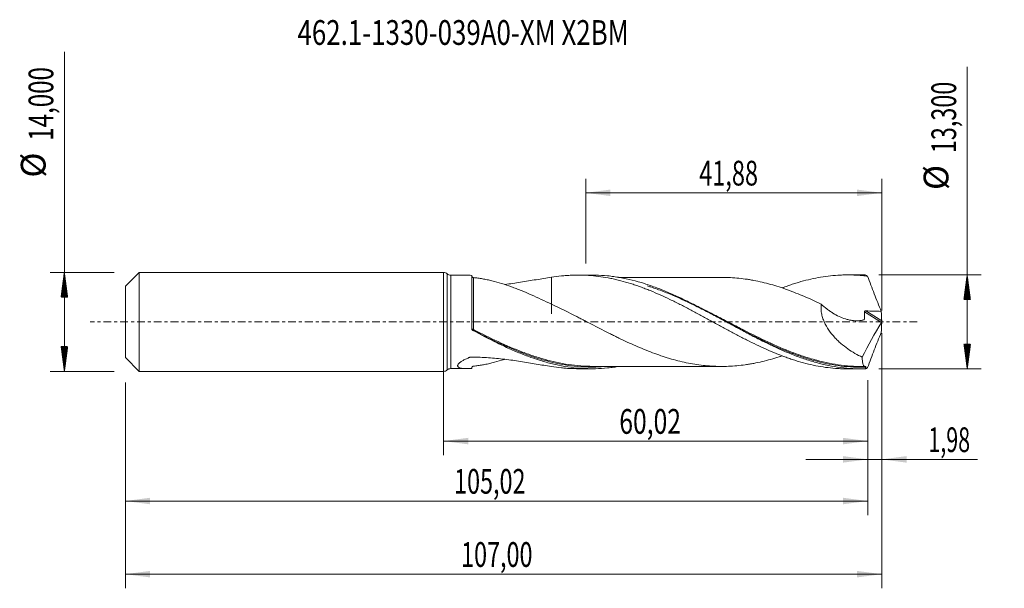
# Model space of a CAD drawing. Units: millimetres. Extents: x -60 to 79, y -38 to 43.
import ezdxf

# ---------------------------------------------------------------- set-up
doc = ezdxf.new("R2010")
doc.units = ezdxf.units.MM
doc.linetypes.add('CENTER', pattern=[47.5, 22, -8.5, 8.5, -8.5])
for name, color, linetype in [('1', 4, 'Continuous'), ('2', 7, 'Continuous'), ('SK1', 4, 'Continuous'), ('SK2', 7, 'Continuous'), ('SK4', 2, 'CENTER'), ('SK6', 5, 'Continuous')]:
    doc.layers.add(name, color=color, linetype=linetype)
doc.styles.add('iso_b_vert', font='simplex.shx')
doc.dimstyles.get("Standard").update_dxf_attribs({"dimtxt": 0.18, "dimasz": 0.18, "dimexe": 0.18, "dimexo": 0.0625, "dimgap": 0.09, "dimtad": 1, "dimzin": 0, "dimdsep": 52, "dimtxsty": 'Standard', "dimcen": 0.09, "dimadec": 0, "dimazin": 0, "dimtfac": 1, "dimtdec": 4, "dimtofl": 0, "dimtmove": 0, "dimatfit": 3, "dimfxl": 1, "dimtolj": 1, "dimtzin": 0, "dimarcsym": 0})

# ---------------------------------------------------------------- blocks, each defined once
blk = doc.blocks.new('_U0')
at = {"layer": 'SK2', "lineweight": 13}
for p, q in [((0, -1.5875), (0, -18.863398)), ((60.0187, -8.2375), (60.0187, -18.863398)), ((0, -16.863398), (60.0187, -16.863398))]:
    blk.add_line(p, q, dxfattribs=at)
at = {"layer": 'SK2', "lineweight": 18}
for points in [[(0, -16.863398), (3.499998, -16.402615), (3.500002, -17.324182)], [(60.0187, -16.863398), (56.518702, -17.324182), (56.518698, -16.402615)]]:
    blk.add_solid(points, dxfattribs=at)
at = {"layer": 'SK2', "lineweight": 13, "insert": (24.872051, -15.830765), "char_height": 3.5, "attachment_point": 7, "line_spacing_factor": 1.084337, "style": 'iso_b_vert'}
blk.add_mtext('\\W0.7317;60,02', dxfattribs=at)
blk = doc.blocks.new('_U1')
at = {"layer": 'SK2', "lineweight": 13}
for p, q in [((62, -1.5875), (62, -37.692985)), ((-45, -8.5875), (-45, -37.692985)), ((-45, -35.692985), (62, -35.692985))]:
    blk.add_line(p, q, dxfattribs=at)
at = {"layer": 'SK2', "lineweight": 18}
for points in [[(-45, -35.692985), (-41.500002, -35.232202), (-41.499998, -36.153769)], [(62, -35.692985), (58.500002, -36.153769), (58.499998, -35.232202)]]:
    blk.add_solid(points, dxfattribs=at)
at = {"layer": 'SK2', "lineweight": 13, "insert": (2.492401, -34.660352), "char_height": 3.5, "attachment_point": 7, "line_spacing_factor": 1.084337, "style": 'iso_b_vert'}
blk.add_mtext('\\W0.6930;107,00', dxfattribs=at)
blk = doc.blocks.new('_U2')
at = {"layer": 'SK2', "lineweight": 13}
for p, q in [((20.12, 8.2375), (20.12, 20.259119)), ((62, 1.5875), (62, 20.259119)), ((20.12, 18.259119), (62, 18.259119))]:
    blk.add_line(p, q, dxfattribs=at)
at = {"layer": 'SK2', "lineweight": 18}
for points in [[(20.12, 18.259119), (23.619998, 18.719903), (23.620002, 17.798335)], [(62, 18.259119), (58.500002, 17.798335), (58.499998, 18.719903)]]:
    blk.add_solid(points, dxfattribs=at)
at = {"layer": 'SK2', "lineweight": 13, "insert": (36.175868, 19.291753), "char_height": 3.5, "attachment_point": 7, "line_spacing_factor": 1.084337, "style": 'iso_b_vert'}
blk.add_mtext('\\W0.6977;41,88', dxfattribs=at)
blk = doc.blocks.new('_U3')
at = {"layer": 'SK2', "lineweight": 13}
for p, q in [((62, -1.5875), (62, -21.452503)), ((60.0187, -8.2375), (60.0187, -21.452503)), ((51.2687, -19.452503), (75.559058, -19.452503))]:
    blk.add_line(p, q, dxfattribs=at)
at = {"layer": 'SK2', "lineweight": 18}
for points in [[(60.0187, -19.452503), (56.518702, -19.913287), (56.518698, -18.991719)], [(62, -19.452503), (65.499998, -18.991719), (65.500002, -19.913287)]]:
    blk.add_solid(points, dxfattribs=at)
at = {"layer": 'SK2', "lineweight": 13, "insert": (68.589293, -18.41987), "char_height": 3.5, "attachment_point": 7, "line_spacing_factor": 1.084337, "style": 'iso_b_vert'}
blk.add_mtext('\\W0.6367;1,98', dxfattribs=at)
blk = doc.blocks.new('_U4')
at = {"layer": 'SK2', "lineweight": 13}
for p, q in [((60.0187, -8.2375), (60.0187, -27.343428)), ((-45, -8.5875), (-45, -27.343428)), ((-45, -25.343428), (60.0187, -25.343428))]:
    blk.add_line(p, q, dxfattribs=at)
at = {"layer": 'SK2', "lineweight": 18}
for points in [[(-45, -25.343428), (-41.500002, -24.882645), (-41.499998, -25.804212)], [(60.0187, -25.343428), (56.518702, -25.804212), (56.518698, -24.882645)]]:
    blk.add_solid(points, dxfattribs=at)
at = {"layer": 'SK2', "lineweight": 13, "insert": (1.501751, -24.310795), "char_height": 3.5, "attachment_point": 7, "line_spacing_factor": 1.084337, "style": 'iso_b_vert'}
blk.add_mtext('\\W0.6930;105,02', dxfattribs=at)

msp = doc.modelspace()

# ---------------------------------------------------------------- hatches: boundary and pattern name
at = {"layer": '2', "lineweight": 13}
h = msp.add_hatch(dxfattribs=at)
h.set_pattern_fill('ANSI31', color=256, scale=0.0062, style=0)
h.paths.add_polyline_path([(74.083, 6.65), (74.544, 3.15), (73.623, 3.15)])
h = msp.add_hatch(dxfattribs=at)
h.set_pattern_fill('ANSI31', color=256, scale=0.0062, style=0)
h.paths.add_polyline_path([(74.083, -6.65), (73.623, -3.15), (74.544, -3.15)])
at = {"layer": 'SK2', "lineweight": 13}
h = msp.add_hatch(dxfattribs=at)
h.set_pattern_fill('ANSI31', color=256, scale=0.0062, style=0)
h.paths.add_polyline_path([(-53.625, 7), (-53.164, 3.5), (-54.086, 3.5)])
h = msp.add_hatch(dxfattribs=at)
h.set_pattern_fill('ANSI31', color=256, scale=0.0062, style=0)
h.paths.add_polyline_path([(-53.625, -7), (-54.086, -3.5), (-53.164, -3.5)])

# ---------------------------------------------------------------- linework, layer by layer
at = {"layer": '1', "lineweight": 18}
for p, q in [((0, -7), (0, 7)), ((3.238, 6.615), (1.044, 6.613)), ((4, -0.98), (4, 6.578)), ((20.976, 6.626), (19.045, 6.624)), ((59.082, 6.649), (57.146, 6.648)), ((1.044, -6.613), (3.238, -6.615)), ((19.045, -6.624), (20.976, -6.626)), ((57.146, -6.648), (59.082, -6.649))]:
    msp.add_line(p, q, dxfattribs=at)
at = {"layer": '1', "lineweight": 13}
for p, q in [((0.522, 6.807), (0.522, -6.807)), ((1.044, 6.613), (1.044, -6.613)), ((59.566, 1.429), (61.95, -0.081)), ((59.745, 1.555), (61.989, 0.134))]:
    msp.add_line(p, q, dxfattribs=at)
at = {"layer": '1', "lineweight": 18}
for centre, start, end in [((0, 6.2), 49.3075, 90), ((1.043, 7.413), 229.3075, 270.03581), ((0, -6.2), 270, 310.6925), ((1.043, -7.413), 89.96419, 130.6925)]:
    msp.add_arc(centre, 0.8, start, end, dxfattribs=at)
at = {"layer": '1', "lineweight": 13}
for centre, major_axis, ratio, start_param, end_param in [((4.18, -1.072), (-0.0391, -0.0921), 0.487852, -1.525027, -0.1847378), ((4.25, -1.106), (0.046, 0.0888), 0.079881, 1.4159223, 2.9747711)]:
    msp.add_ellipse(centre, major_axis=major_axis, ratio=ratio, start_param=start_param, end_param=end_param, dxfattribs=at)
at = {"layer": '1', "lineweight": 18}
for points, knots in [([(4, 6.578), (3.849, 6.592), (3.701, 6.601), (3.446, 6.612), (3.338, 6.615), (3.232, 6.615)], [0, 0, 0, 0, 0.5677598, 0.5677598, 1, 1, 1, 1]), ([(4.251, 6.259), (4.236, 6.26), (4.222, 6.262), (4.191, 6.269), (4.176, 6.274), (4.144, 6.288), (4.127, 6.296), (4.096, 6.317), (4.082, 6.329), (4.043, 6.369), (4.026, 6.399), (4.004, 6.454), (4, 6.48), (4, 6.505)], [0, 0, 0, 0, 0.125, 0.125, 0.25, 0.25, 0.375, 0.375, 0.5, 0.5, 0.75, 0.75, 1, 1, 1, 1]), ([(15.272, 2.528), (14.304, 2.97), (13.355, 3.416), (11.937, 4.042), (11.468, 4.242), (10.768, 4.525), (10.536, 4.616), (10.072, 4.794), (9.84, 4.88), (9.147, 5.13), (8.687, 5.285), (7.77, 5.567), (7.313, 5.694), (6.632, 5.862), (6.406, 5.914), (5.959, 6.01), (5.738, 6.053), (5.301, 6.131), (5.085, 6.164), (4.661, 6.221), (4.453, 6.243), (4.251, 6.259)], [0, 0, 0, 0, 0.25, 0.25, 0.375, 0.375, 0.4375, 0.4375, 0.5, 0.5, 0.625, 0.625, 0.75, 0.75, 0.8125, 0.8125, 0.875, 0.875, 0.9375, 0.9375, 1, 1, 1, 1]), ([(8.667, 5.29), (9.422, 5.383), (10.169, 5.492), (11.65, 5.726), (12.385, 5.85), (13.843, 6.091), (14.561, 6.206), (15.272, 6.304)], [0, 0, 0, 0, 0.3323875, 0.3323875, 0.6661938, 0.6661938, 1, 1, 1, 1]), ([(15.272, 6.304), (15.742, 6.384), (16.21, 6.448), (16.911, 6.522), (17.144, 6.543), (17.61, 6.578), (17.842, 6.592), (18.539, 6.623), (19.003, 6.629), (19.699, 6.616), (19.931, 6.608), (20.394, 6.585), (20.626, 6.57), (21.323, 6.514), (21.789, 6.462), (22.721, 6.329), (23.189, 6.248), (23.894, 6.106), (24.129, 6.055), (24.598, 5.946), (24.832, 5.888), (25.532, 5.706), (25.998, 5.573), (26.695, 5.354), (26.927, 5.278), (27.391, 5.121), (27.623, 5.039), (28.087, 4.872), (28.319, 4.785), (28.783, 4.606), (29.014, 4.514), (29.71, 4.23), (30.175, 4.032), (31.107, 3.616), (31.574, 3.398), (32.278, 3.06), (32.513, 2.946), (32.983, 2.715), (33.217, 2.597), (33.684, 2.36), (33.917, 2.24), (34.383, 1.998), (34.616, 1.876), (35.081, 1.632), (35.314, 1.509), (35.778, 1.26), (36.009, 1.135), (36.704, 0.758), (37.168, 0.506), (38.096, 0), (38.56, -0.256), (39.491, -0.763), (39.958, -1.016), (40.66, -1.394), (40.894, -1.52), (41.364, -1.769), (41.599, -1.893), (42.067, -2.136), (42.301, -2.257), (42.767, -2.495), (43, -2.614), (43.697, -2.963), (44.162, -3.187), (45.09, -3.623), (45.552, -3.835), (46.48, -4.238), (46.944, -4.43), (47.641, -4.706), (47.874, -4.796), (48.34, -4.969), (48.573, -5.053), (49.041, -5.215), (49.276, -5.294), (49.745, -5.446), (49.98, -5.519), (50.682, -5.728), (51.15, -5.853), (52.081, -6.078), (52.544, -6.178), (53.472, -6.348), (53.936, -6.419), (54.862, -6.534), (55.326, -6.577), (56.023, -6.62), (56.256, -6.631), (56.701, -6.644), (56.913, -6.648), (57.125, -6.648)], [0, 0, 0, 0, 0.0333829, 0.0333829, 0.0500743, 0.0500743, 0.0667657, 0.0667657, 0.1001486, 0.1001486, 0.11684, 0.11684, 0.1335314, 0.1335314, 0.1669143, 0.1669143, 0.2002971, 0.2002971, 0.2169885, 0.2169885, 0.23368, 0.23368, 0.2670628, 0.2670628, 0.2837543, 0.2837543, 0.3004457, 0.3004457, 0.3171371, 0.3171371, 0.3338285, 0.3338285, 0.3672114, 0.3672114, 0.4005942, 0.4005942, 0.4172857, 0.4172857, 0.4339771, 0.4339771, 0.4506685, 0.4506685, 0.4673599, 0.4673599, 0.4840514, 0.4840514, 0.5007428, 0.5007428, 0.5341257, 0.5341257, 0.5675085, 0.5675085, 0.6008914, 0.6008914, 0.6175828, 0.6175828, 0.6342742, 0.6342742, 0.6509656, 0.6509656, 0.6676571, 0.6676571, 0.7010399, 0.7010399, 0.7344228, 0.7344228, 0.7678056, 0.7678056, 0.7844971, 0.7844971, 0.8011885, 0.8011885, 0.8178799, 0.8178799, 0.8345713, 0.8345713, 0.8679542, 0.8679542, 0.901337, 0.901337, 0.9347199, 0.9347199, 0.9681027, 0.9681027, 0.9847942, 0.9847942, 1, 1, 1, 1]), ([(15.272, 6.304), (15.272, 6.003), (15.272, 5.706), (15.272, 5.205), (15.272, 5), (15.272, 4.593), (15.272, 4.394), (15.272, 3.812), (15.272, 3.443), (15.272, 2.915), (15.272, 2.743), (15.272, 2.409), (15.272, 2.245), (15.272, 1.771), (15.272, 1.477), (15.272, 1.197), (15.272, 1.188), (15.272, 1.173), (15.272, 1.166), (15.272, 1.157), (15.272, 1.153), (15.272, 1.15), (15.272, 1.15), (15.272, 1.153), (15.272, 1.156), (15.272, 1.167), (15.272, 1.176), (15.272, 1.209), (15.272, 1.24), (15.272, 1.36), (15.272, 1.473), (15.272, 1.696), (15.272, 1.779), (15.272, 1.964), (15.272, 2.066), (15.272, 2.285), (15.272, 2.403), (15.272, 2.528)], [0, 0, 0, 0, 0.0861578, 0.0861578, 0.1471107, 0.1471107, 0.2080636, 0.2080636, 0.3299694, 0.3299694, 0.3909223, 0.3909223, 0.4518752, 0.4518752, 0.573781, 0.573781, 0.5775906, 0.5775906, 0.5814001, 0.5814001, 0.5852097, 0.5852097, 0.5890192, 0.5890192, 0.6042574, 0.6042574, 0.6347339, 0.6347339, 0.6956868, 0.6956868, 0.8175926, 0.8175926, 0.8785455, 0.8785455, 0.9394984, 0.9394984, 1, 1, 1, 1]), ([(59.653, -6.642), (59.075, -6.657), (58.496, -6.649), (57.338, -6.587), (56.76, -6.534), (55.605, -6.383), (55.028, -6.286), (54.161, -6.109), (53.871, -6.044), (53.292, -5.905), (53.003, -5.83), (52.136, -5.591), (51.559, -5.413), (50.693, -5.119), (50.404, -5.016), (49.825, -4.802), (49.535, -4.691), (48.088, -4.116), (46.936, -3.595), (45.489, -2.89), (45.199, -2.746), (44.62, -2.455), (44.331, -2.307), (43.465, -1.858), (42.888, -1.552), (42.021, -1.085), (41.731, -0.929), (41.152, -0.614), (40.863, -0.456), (39.995, 0.019), (39.417, 0.335), (38.262, 0.964), (37.684, 1.277), (36.526, 1.892), (35.947, 2.194), (34.792, 2.779), (34.214, 3.064), (33.058, 3.61), (32.478, 3.872), (31.321, 4.367), (30.744, 4.601), (29.588, 5.034), (29.01, 5.235), (27.271, 5.782), (26.118, 6.07), (24.671, 6.324), (24.382, 6.37), (23.802, 6.45), (23.513, 6.485), (22.646, 6.571), (22.068, 6.607), (21.32, 6.624), (21.149, 6.626), (20.979, 6.626)], [0, 0, 0, 0, 0.0448531, 0.0448531, 0.0897062, 0.0897062, 0.1345593, 0.1345593, 0.1569859, 0.1569859, 0.1794124, 0.1794124, 0.2242655, 0.2242655, 0.2466921, 0.2466921, 0.2691186, 0.2691186, 0.3588249, 0.3588249, 0.3812514, 0.3812514, 0.403678, 0.403678, 0.4485311, 0.4485311, 0.4709576, 0.4709576, 0.4933842, 0.4933842, 0.5382373, 0.5382373, 0.5830904, 0.5830904, 0.6279435, 0.6279435, 0.6727966, 0.6727966, 0.7176497, 0.7176497, 0.7625028, 0.7625028, 0.8073559, 0.8073559, 0.8970621, 0.8970621, 0.9194887, 0.9194887, 0.9419152, 0.9419152, 0.9867683, 0.9867683, 1, 1, 1, 1]), ([(39.591, 6.301), (39.41, 6.3), (39.057, 6.3), (38.564, 6.299), (38.111, 6.299), (37.663, 6.3), (37.144, 6.301), (36.544, 6.303), (35.914, 6.3), (35.322, 6.301), (34.608, 6.299), (33.792, 6.297), (32.879, 6.298), (32.007, 6.3), (31.167, 6.299), (30.342, 6.296), (29.501, 6.297), (28.616, 6.298), (27.704, 6.296), (26.744, 6.295), (25.773, 6.296), (25.083, 6.296), (24.753, 6.296), (24.746, 6.296)], [0, 0, 0, 0, 0.0365881, 0.0715741, 0.1012544, 0.1280566, 0.1622426, 0.2059826, 0.2492732, 0.2894092, 0.3255258, 0.3933778, 0.4541958, 0.5100045, 0.5694837, 0.6237806, 0.6766225, 0.7392476, 0.8024683, 0.8608056, 0.9332311, 0.9985959, 1, 1, 1, 1]), ([(39.584, 6.301), (39.827, 6.299), (40.069, 6.294), (40.708, 6.268), (41.106, 6.24), (41.903, 6.166), (42.301, 6.119), (42.897, 6.036), (43.095, 6.006), (43.492, 5.941), (43.691, 5.906), (44.287, 5.793), (44.685, 5.708), (45.48, 5.519), (45.879, 5.415), (46.675, 5.193), (47.072, 5.074), (47.866, 4.817), (48.263, 4.68), (49.059, 4.393), (49.456, 4.243), (50.253, 3.928), (50.651, 3.764), (51.446, 3.426), (51.843, 3.25), (52.636, 2.889), (53.034, 2.703), (53.431, 2.513)], [0, 0, 0, 0, 0.0524984, 0.0524984, 0.1386349, 0.1386349, 0.2247714, 0.2247714, 0.2678397, 0.2678397, 0.3109079, 0.3109079, 0.3970444, 0.3970444, 0.483181, 0.483181, 0.5693175, 0.5693175, 0.655454, 0.655454, 0.7415905, 0.7415905, 0.827727, 0.827727, 0.9138635, 0.9138635, 1, 1, 1, 1]), ([(47.891, 4.801), (47.963, 4.829), (48.035, 4.856), (48.34, 4.969), (48.573, 5.053), (49.041, 5.215), (49.276, 5.294), (49.745, 5.446), (49.98, 5.519), (50.682, 5.728), (51.15, 5.853), (52.081, 6.078), (52.544, 6.178), (53.472, 6.348), (53.936, 6.419), (54.862, 6.534), (55.326, 6.577), (56.023, 6.62), (56.256, 6.631), (56.721, 6.645), (56.954, 6.649), (57.421, 6.648), (57.655, 6.644), (58.124, 6.628), (58.359, 6.617), (58.829, 6.587), (59.063, 6.568), (59.532, 6.522), (59.766, 6.496), (60.001, 6.466)], [0, 0, 0, 0, 0.0178526, 0.0178526, 0.0756259, 0.0756259, 0.1333993, 0.1333993, 0.1911727, 0.1911727, 0.3067195, 0.3067195, 0.4222662, 0.4222662, 0.537813, 0.537813, 0.6533597, 0.6533597, 0.7111331, 0.7111331, 0.7689065, 0.7689065, 0.8266799, 0.8266799, 0.8844532, 0.8844532, 0.9422266, 0.9422266, 1, 1, 1, 1]), ([(60.001, 6.466), (60.149, 6.048), (60.3, 5.631), (60.61, 4.798), (60.768, 4.381), (61.09, 3.55), (61.254, 3.135), (61.586, 2.31), (61.754, 1.899), (61.924, 1.489)], [0, 0, 0, 0, 0.25, 0.25, 0.5, 0.5, 0.75, 0.75, 1, 1, 1, 1]), ([(28.821, 5.106), (28.994, 5.051), (29.168, 4.994), (29.632, 4.838), (29.924, 4.736), (30.798, 4.418), (31.38, 4.191), (33.129, 3.466), (34.288, 2.93), (36.032, 2.074), (36.615, 1.78), (37.779, 1.183), (38.359, 0.88), (39.521, 0.269), (40.102, -0.039), (40.976, -0.5), (41.267, -0.653), (41.847, -0.957), (42.137, -1.108), (43.582, -1.857), (44.73, -2.434), (47.029, -3.511), (48.181, -4.01), (49.491, -4.509), (49.637, -4.564), (49.784, -4.618)], [0, 0, 0, 0, 0.0247706, 0.0247706, 0.0662624, 0.0662624, 0.1492459, 0.1492459, 0.3152131, 0.3152131, 0.3981967, 0.3981967, 0.4811803, 0.4811803, 0.5641638, 0.5641638, 0.6056556, 0.6056556, 0.6471474, 0.6471474, 0.8131146, 0.8131146, 0.9790817, 0.9790817, 1, 1, 1, 1]), ([(47.887, -4.807), (47.748, -4.854), (47.609, -4.9), (47.072, -5.074), (46.674, -5.194), (45.878, -5.415), (45.48, -5.519), (44.686, -5.707), (44.289, -5.792), (43.693, -5.906), (43.494, -5.941), (43.096, -6.006), (42.898, -6.036), (42.3, -6.119), (41.902, -6.166), (41.106, -6.24), (40.709, -6.268), (39.915, -6.3), (39.518, -6.304), (38.722, -6.294), (38.324, -6.28), (37.527, -6.233), (37.13, -6.2), (36.335, -6.112), (35.938, -6.057), (35.144, -5.929), (34.746, -5.855), (33.95, -5.688), (33.552, -5.595), (32.756, -5.394), (32.359, -5.285), (31.763, -5.109), (31.564, -5.048), (31.167, -4.92), (30.969, -4.855), (30.373, -4.652), (29.975, -4.511), (29.178, -4.213), (28.78, -4.057), (27.985, -3.733), (27.588, -3.564), (26.794, -3.216), (26.397, -3.037), (25.602, -2.67), (25.203, -2.481), (24.606, -2.193), (24.408, -2.095), (24.01, -1.899), (23.812, -1.801), (23.216, -1.503), (22.819, -1.303), (22.026, -0.897), (21.629, -0.692), (20.834, -0.282), (20.436, -0.075), (19.839, 0.235), (19.64, 0.338), (19.243, 0.543), (19.044, 0.646), (18.449, 0.951), (18.052, 1.154), (17.259, 1.557), (16.863, 1.756), (16.068, 2.148), (15.671, 2.339), (15.272, 2.528)], [0, 0, 0, 0, 0.0127786, 0.0127786, 0.0493423, 0.0493423, 0.0859061, 0.0859061, 0.1224699, 0.1224699, 0.1407517, 0.1407517, 0.1590336, 0.1590336, 0.1955974, 0.1955974, 0.2321611, 0.2321611, 0.2687249, 0.2687249, 0.3052886, 0.3052886, 0.3418524, 0.3418524, 0.3784161, 0.3784161, 0.4149799, 0.4149799, 0.4515437, 0.4515437, 0.4881074, 0.4881074, 0.5063893, 0.5063893, 0.5246712, 0.5246712, 0.5612349, 0.5612349, 0.5977987, 0.5977987, 0.6343624, 0.6343624, 0.6709262, 0.6709262, 0.70749, 0.70749, 0.7257718, 0.7257718, 0.7440537, 0.7440537, 0.7806175, 0.7806175, 0.8171812, 0.8171812, 0.853745, 0.853745, 0.8720269, 0.8720269, 0.8903087, 0.8903087, 0.9268725, 0.9268725, 0.9634362, 0.9634362, 1, 1, 1, 1]), ([(53.431, 2.513), (53.407, 2.312), (53.399, 2.105), (53.41, 1.787), (53.417, 1.679), (53.441, 1.464), (53.456, 1.356), (53.514, 1.036), (53.567, 0.823), (53.667, 0.506), (53.703, 0.401), (53.783, 0.192), (53.825, 0.089), (54.049, -0.417), (54.267, -0.8), (54.763, -1.531), (55.033, -1.867), (55.463, -2.338), (55.61, -2.489), (55.913, -2.781), (56.068, -2.923), (56.543, -3.332), (56.866, -3.582), (57.524, -4.045), (57.859, -4.258), (58.538, -4.653), (58.883, -4.835), (59.233, -5.001)], [0, 0, 0, 0, 0.0625, 0.0625, 0.09375, 0.09375, 0.125, 0.125, 0.1875, 0.1875, 0.21875, 0.21875, 0.25, 0.25, 0.375, 0.375, 0.5, 0.5, 0.5625, 0.5625, 0.625, 0.625, 0.75, 0.75, 0.875, 0.875, 1, 1, 1, 1]), ([(53.431, 2.513), (53.691, 2.271), (53.959, 2.043), (54.373, 1.726), (54.513, 1.623), (54.797, 1.427), (54.941, 1.333), (55.378, 1.065), (55.671, 0.907), (56.263, 0.63), (56.562, 0.512), (57.014, 0.369), (57.166, 0.327), (57.471, 0.255), (57.624, 0.226), (58.083, 0.158), (58.386, 0.141), (58.832, 0.165), (58.98, 0.182), (59.198, 0.221), (59.269, 0.236), (59.376, 0.263), (59.411, 0.272), (59.464, 0.288), (59.482, 0.293), (59.511, 0.316), (59.523, 0.332), (59.53, 0.363), (59.531, 0.374), (59.534, 0.396), (59.535, 0.407), (59.539, 0.44), (59.541, 0.462), (59.548, 0.528), (59.552, 0.572), (59.563, 0.705), (59.567, 0.795), (59.576, 1.065), (59.574, 1.247), (59.566, 1.429)], [0, 0, 0, 0, 0.125, 0.125, 0.1875, 0.1875, 0.25, 0.25, 0.375, 0.375, 0.5, 0.5, 0.5625, 0.5625, 0.625, 0.625, 0.75, 0.75, 0.8125, 0.8125, 0.84375, 0.84375, 0.859375, 0.859375, 0.8671875, 0.8671875, 0.875, 0.875, 0.8789062, 0.8789062, 0.8828125, 0.8828125, 0.890625, 0.890625, 0.90625, 0.90625, 0.9375, 0.9375, 1, 1, 1, 1]), ([(59.566, 1.429), (59.565, 1.449), (59.569, 1.469), (59.59, 1.504), (59.606, 1.519), (59.642, 1.54), (59.662, 1.546), (59.703, 1.554), (59.724, 1.556), (59.745, 1.555)], [0, 0, 0, 0, 0.25, 0.25, 0.5, 0.5, 0.75, 0.75, 1, 1, 1, 1]), ([(59.745, 1.555), (60.108, 1.543), (60.471, 1.53), (61.198, 1.507), (61.561, 1.498), (61.924, 1.489)], [0, 0, 0, 0, 0.5, 0.5, 1, 1, 1, 1]), ([(62, 0.048), (61.995, 0.027), (61.988, 0.003), (61.971, -0.042), (61.961, -0.063), (61.95, -0.081)], [0, 0, 0, 0, 0.5, 0.5, 1, 1, 1, 1]), ([(4, -0.965), (4, -1.003), (4.012, -1.042), (4.045, -1.093), (4.059, -1.109), (4.093, -1.137), (4.112, -1.149), (4.133, -1.159)], [0, 0, 0, 0, 0.5, 0.5, 0.75, 0.75, 1, 1, 1, 1]), ([(4.13, -1.197), (4.111, -1.186), (4.093, -1.173), (4.06, -1.143), (4.046, -1.125), (4.012, -1.069), (4, -1.025), (4, -0.98)], [0, 0, 0, 0, 0.25, 0.25, 0.5, 0.5, 1, 1, 1, 1]), ([(24.783, -6.304), (24.552, -6.343), (24.322, -6.378), (23.802, -6.45), (23.513, -6.485), (22.646, -6.571), (22.068, -6.607), (21.201, -6.626), (20.912, -6.627), (20.332, -6.618), (20.042, -6.607), (19.174, -6.559), (18.596, -6.504), (17.441, -6.351), (16.863, -6.253), (15.703, -6.013), (15.124, -5.873), (13.969, -5.553), (13.391, -5.374), (12.234, -4.979), (11.653, -4.764), (10.496, -4.303), (9.918, -4.058), (9.05, -3.67), (8.761, -3.537), (8.182, -3.266), (7.892, -3.127), (6.443, -2.422), (5.29, -1.819), (4.13, -1.197)], [0, 0, 0, 0, 0.0334514, 0.0334514, 0.0754753, 0.0754753, 0.159523, 0.159523, 0.2015468, 0.2015468, 0.2435707, 0.2435707, 0.3276184, 0.3276184, 0.4116661, 0.4116661, 0.4957138, 0.4957138, 0.5797615, 0.5797615, 0.6638092, 0.6638092, 0.7478569, 0.7478569, 0.7898807, 0.7898807, 0.8319046, 0.8319046, 1, 1, 1, 1]), ([(4.204, -1.193), (5.369, -1.795), (6.523, -2.375), (8.829, -3.455), (9.98, -3.956), (11.439, -4.513), (11.738, -4.623), (12.036, -4.729)], [0, 0, 0, 0, 0.4432126, 0.4432126, 0.8864252, 0.8864252, 1, 1, 1, 1]), ([(60.001, -6.466), (60.149, -6.048), (60.3, -5.631), (60.61, -4.797), (60.768, -4.381), (61.09, -3.55), (61.254, -3.135), (61.586, -2.31), (61.754, -1.899), (61.924, -1.489)], [0, 0, 0, 0, 0.25, 0.25, 0.5, 0.5, 0.75, 0.75, 1, 1, 1, 1]), ([(4, -6.578), (3.849, -6.592), (3.701, -6.601), (3.412, -6.614), (3.27, -6.616), (2.997, -6.611), (2.866, -6.604), (2.621, -6.578), (2.505, -6.559), (2.303, -6.506), (2.214, -6.473), (2.111, -6.407), (2.082, -6.383), (2.035, -6.33), (2.019, -6.301), (2, -6.238), (1.997, -6.204), (2.009, -6.132), (2.022, -6.095), (2.064, -6.018), (2.092, -5.978), (2.162, -5.896), (2.204, -5.854), (2.298, -5.771), (2.35, -5.73), (2.464, -5.648), (2.525, -5.606), (2.719, -5.485), (2.86, -5.406), (3.159, -5.255), (3.316, -5.182), (3.521, -5.094), (3.583, -5.068), (3.646, -5.042), (3.688, -5.025), (3.708, -5.016), (3.775, -4.995), (3.824, -4.991), (3.898, -4.99), (3.922, -4.99), (3.971, -4.99), (4.386, -4.989), (4.801, -4.997), (5.58, -5.023), (5.97, -5.043), (7.133, -5.121), (7.9, -5.196), (9.416, -5.382), (10.166, -5.491), (11.65, -5.726), (12.385, -5.85), (13.843, -6.091), (14.561, -6.206), (15.272, -6.304)], [0, 0, 0, 0, 0.03125, 0.03125, 0.0625, 0.0625, 0.09375, 0.09375, 0.125, 0.125, 0.15625, 0.15625, 0.171875, 0.171875, 0.1875, 0.1875, 0.203125, 0.203125, 0.21875, 0.21875, 0.234375, 0.234375, 0.25, 0.25, 0.265625, 0.265625, 0.28125, 0.28125, 0.3125, 0.3125, 0.34375, 0.34375, 0.3515625, 0.3554688, 0.3554688, 0.359375, 0.359375, 0.3671875, 0.3671875, 0.3710938, 0.3710938, 0.375, 0.4375, 0.4375, 0.5, 0.5, 0.625, 0.625, 0.75, 0.75, 0.875, 0.875, 1, 1, 1, 1]), ([(4.251, -6.259), (4.453, -6.243), (4.661, -6.221), (5.085, -6.164), (5.301, -6.131), (5.738, -6.053), (5.959, -6.01), (6.406, -5.914), (6.633, -5.862), (7.314, -5.694), (7.77, -5.567), (8.359, -5.386), (8.49, -5.344), (8.621, -5.302)], [0, 0, 0, 0, 0.1521893, 0.1521893, 0.3043786, 0.3043786, 0.4565678, 0.4565678, 0.6087571, 0.6087571, 0.9131357, 0.9131357, 1, 1, 1, 1]), ([(21.142, -6.293), (20.999, -6.293), (20.856, -6.291), (20.422, -6.282), (20.132, -6.271), (19.263, -6.22), (18.686, -6.165), (16.959, -5.939), (15.812, -5.706), (14.391, -5.328), (14.121, -5.252), (13.852, -5.172)], [0, 0, 0, 0, 0.0582963, 0.0582963, 0.1769882, 0.1769882, 0.4143722, 0.4143722, 0.8891401, 0.8891401, 1, 1, 1, 1]), ([(59.758, -6.313), (59.467, -6.319), (59.176, -6.319), (58.594, -6.308), (58.303, -6.297), (57.432, -6.249), (56.854, -6.195), (55.125, -5.972), (53.979, -5.742), (52.474, -5.343), (52.119, -5.242), (51.763, -5.134)], [0, 0, 0, 0, 0.1082837, 0.1082837, 0.2165675, 0.2165675, 0.4331349, 0.4331349, 0.8662698, 0.8662698, 1, 1, 1, 1]), ([(59.233, -5.001), (59.233, -5.227), (59.243, -5.425), (59.276, -5.681), (59.289, -5.759), (59.322, -5.902), (59.341, -5.965), (59.406, -6.132), (59.461, -6.211), (59.559, -6.284), (59.595, -6.301), (59.672, -6.319), (59.714, -6.32), (59.758, -6.313)], [0, 0, 0, 0, 0.25, 0.25, 0.375, 0.375, 0.5, 0.5, 0.75, 0.75, 0.875, 0.875, 1, 1, 1, 1]), ([(4, -6.505), (4, -6.48), (4.004, -6.454), (4.025, -6.399), (4.043, -6.369), (4.081, -6.33), (4.096, -6.317), (4.127, -6.296), (4.143, -6.288), (4.175, -6.274), (4.191, -6.269), (4.222, -6.262), (4.236, -6.26), (4.251, -6.259)], [0, 0, 0, 0, 0.25, 0.25, 0.5, 0.5, 0.625, 0.625, 0.75, 0.75, 0.875, 0.875, 1, 1, 1, 1]), ([(15.272, -6.304), (15.742, -6.384), (16.21, -6.448), (16.911, -6.522), (17.144, -6.543), (17.61, -6.578), (17.842, -6.592), (18.398, -6.617), (18.723, -6.624), (19.047, -6.624)], [0, 0, 0, 0, 0.3706456, 0.3706456, 0.5559684, 0.5559684, 0.7412913, 0.7412913, 1, 1, 1, 1]), ([(21.162, -6.293), (21.359, -6.293), (21.726, -6.292), (22.239, -6.29), (22.663, -6.293), (23.05, -6.294), (23.446, -6.294), (23.861, -6.295), (24.369, -6.295), (24.985, -6.296), (25.699, -6.295), (26.403, -6.295), (27.203, -6.295), (28.138, -6.298), (29.177, -6.297), (30.192, -6.296), (31.08, -6.298), (31.88, -6.3), (32.612, -6.299), (33.356, -6.298), (34.174, -6.298), (35.119, -6.301), (36.019, -6.301), (36.813, -6.302), (37.379, -6.301), (37.848, -6.3), (38.266, -6.299), (38.703, -6.3), (39.144, -6.3), (39.448, -6.3), (39.586, -6.301)], [0, 0, 0, 0, 0.0333688, 0.0614401, 0.082713, 0.1036661, 0.1252044, 0.1473982, 0.1711855, 0.2076384, 0.2474454, 0.2871682, 0.3221177, 0.3773803, 0.4389768, 0.4909948, 0.5421304, 0.5833187, 0.6208579, 0.6610283, 0.7042383, 0.7536865, 0.8145741, 0.8504238, 0.8827359, 0.9065335, 0.9267382, 0.950531, 0.9776771, 1, 1, 1, 1]), ([(59.758, -6.313), (59.761, -6.312), (59.764, -6.313), (59.768, -6.32), (59.769, -6.326), (59.768, -6.343), (59.766, -6.354), (59.759, -6.38), (59.754, -6.394), (59.749, -6.407)], [0, 0, 0, 0, 0.25, 0.25, 0.5, 0.5, 0.75, 0.75, 1, 1, 1, 1])]:
    msp.add_open_spline(points, degree=3, knots=knots, dxfattribs=at)
at = {"layer": '1', "lineweight": 13}
for points, knots in [([(4.25, -1.088), (4.25, -0.657), (4.25, -0.225), (4.25, 0.317), (4.25, 0.425), (4.25, 0.642), (4.25, 0.751), (4.25, 1.075), (4.25, 1.288), (4.25, 1.917), (4.25, 2.324), (4.25, 3.112), (4.25, 3.481), (4.25, 3.994), (4.25, 4.159), (4.25, 4.475), (4.25, 4.627), (4.25, 4.911), (4.25, 5.045), (4.25, 5.291), (4.25, 5.518), (4.25, 5.706), (4.25, 5.875), (4.25, 5.949), (4.25, 6.138), (4.25, 6.22), (4.251, 6.259)], [0, 0, 0, 0, 0.125, 0.125, 0.15625, 0.15625, 0.1875, 0.1875, 0.25, 0.25, 0.375, 0.375, 0.5, 0.5, 0.5625, 0.5625, 0.625, 0.625, 0.6875, 0.6875, 0.75, 0.8125, 0.8125, 0.875, 0.875, 1, 1, 1, 1]), ([(51.763, -5.134), (51.542, -5.067), (51.321, -4.997), (50.811, -4.831), (50.522, -4.732), (49.941, -4.527), (49.65, -4.42), (48.197, -3.867), (47.047, -3.37), (44.748, -2.302), (43.601, -1.73), (42.157, -0.991), (41.867, -0.842), (41.287, -0.542), (40.996, -0.391), (40.123, 0.062), (39.543, 0.364), (38.382, 0.964), (37.802, 1.262), (36.837, 1.748), (36.453, 1.938), (36.07, 2.126)], [0, 0, 0, 0, 0.0423045, 0.0423045, 0.0976044, 0.0976044, 0.1529044, 0.1529044, 0.374104, 0.374104, 0.5953037, 0.5953037, 0.6506036, 0.6506036, 0.7059035, 0.7059035, 0.8165033, 0.8165033, 0.9271031, 0.9271031, 1, 1, 1, 1]), ([(4, -0.965), (4, -0.984), (4.012, -1.002), (4.045, -1.026), (4.059, -1.034), (4.093, -1.047), (4.112, -1.053), (4.133, -1.058)], [0, 0, 0, 0, 0.5, 0.5, 0.75, 0.75, 1, 1, 1, 1]), ([(13.852, -5.172), (13.544, -5.081), (13.236, -4.985), (12.347, -4.694), (11.763, -4.487), (10.022, -3.823), (8.872, -3.326), (6.567, -2.256), (5.414, -1.682), (4.25, -1.088)], [0, 0, 0, 0, 0.09633, 0.09633, 0.277064, 0.277064, 0.638532, 0.638532, 1, 1, 1, 1]), ([(12.036, -4.729), (12.32, -4.83), (12.604, -4.926), (13.467, -5.208), (14.045, -5.379), (15.774, -5.836), (16.921, -6.064), (18.65, -6.281), (19.227, -6.333), (20.097, -6.377), (20.387, -6.387), (20.97, -6.395), (21.261, -6.393), (22.056, -6.374), (22.559, -6.345), (23.06, -6.3)], [0, 0, 0, 0, 0.0766857, 0.0766857, 0.2339919, 0.2339919, 0.5486043, 0.5486043, 0.7059106, 0.7059106, 0.7845637, 0.7845637, 0.8632168, 0.8632168, 1, 1, 1, 1]), ([(49.784, -4.618), (49.928, -4.671), (50.073, -4.723), (50.507, -4.876), (50.797, -4.974), (51.664, -5.255), (52.24, -5.425), (53.966, -5.877), (55.113, -6.102), (56.843, -6.313), (57.421, -6.363), (58.293, -6.404), (58.584, -6.413), (59.167, -6.418), (59.458, -6.416), (59.749, -6.407)], [0, 0, 0, 0, 0.0431327, 0.0431327, 0.1301206, 0.1301206, 0.3040965, 0.3040965, 0.6520483, 0.6520483, 0.8260241, 0.8260241, 0.9130121, 0.9130121, 1, 1, 1, 1])]:
    msp.add_open_spline(points, degree=3, knots=knots, dxfattribs=at)
at = {"layer": '1', "lineweight": 18}
for points, degree in [([(59.653, 6.642), (59.462, 6.647), (59.271, 6.65), (59.08, 6.649)], 3), ([(60.001, 6.466), (59.872, 6.563), (59.756, 6.623), (59.653, 6.642)], 3), ([(61.924, 1.489), (61.954, 1.037), (61.976, 0.585), (61.989, 0.134)], 3), ([(61.989, 0.134), (61.99, 0.109), (61.994, 0.08), (62, 0.048)], 3), ([(62, 0.048), (62, 0.016), (62, -0.016), (62, -0.048)], 3), ([(61.95, -0.081), (60.982, -1.665), (60.076, -3.304), (59.233, -5.001)], 3), ([(61.924, -1.489), (61.954, -1.037), (61.976, -0.585), (61.989, -0.134)], 3), ([(61.989, -0.134), (61.99, -0.109), (61.994, -0.08), (62, -0.048)], 3), ([(4, -6.578), (4, -6.554), (4, -6.529), (4, -6.505)], 3), ([(59.269, -6.317), (59.472, -6.318), (59.672, -6.316)], 2), ([(59.749, -6.407), (59.717, -6.486), (59.685, -6.564), (59.653, -6.642)], 3), ([(60.001, -6.466), (59.872, -6.563), (59.756, -6.623), (59.653, -6.642)], 3)]:
    msp.add_open_spline(points, degree=degree, dxfattribs=at)
at = {"layer": '1', "lineweight": 13}
for points in [[(4.13, -1.197), (4.131, -1.184), (4.132, -1.172), (4.133, -1.159)], [(4.25, -1.088), (4.21, -1.076), (4.17, -1.065), (4.133, -1.058)], [(4.133, -1.159), (4.155, -1.169), (4.179, -1.18), (4.204, -1.193)]]:
    msp.add_open_spline(points, degree=3, dxfattribs=at)
at = {"layer": '2', "lineweight": 13}
for p, q in [((74.083, -6.65), (74.083, 36.1)), ((61.606, 6.65), (76.083, 6.65)), ((61.606, -6.65), (76.083, -6.65))]:
    msp.add_line(p, q, dxfattribs=at)
at = {"layer": 'SK1', "lineweight": 18}
for p, q in [((-43.055, 7), (-45, 5.055)), ((-43.055, 7), (-43.055, -7)), ((0, 7), (-43.055, 7)), ((0, -7), (0, 7)), ((-45, 5.055), (-45, -5.055)), ((-45, -5.055), (-43.055, -7)), ((-43.055, -7), (0, -7))]:
    msp.add_line(p, q, dxfattribs=at)
at = {"layer": 'SK2', "lineweight": 13}
for p, q in [((-53.625, -7), (-53.625, 38.226)), ((-46.587, 7), (-55.625, 7)), ((-46.587, -7), (-55.625, -7))]:
    msp.add_line(p, q, dxfattribs=at)
at = {"layer": 'SK4', "lineweight": 18, "ltscale": 0.05}
msp.add_line((67, 0), (-50, 0), dxfattribs=at)

# ---------------------------------------------------------------- texts
at = {"layer": '2', "lineweight": 18, "char_height": 3.5, "attachment_point": 7, "rotation": 90, "line_spacing_factor": 1.084337, "style": 'iso_b_vert'}
for s, insert in [('\\W0.6930;13,300', (72.519, 23.875)), ('%%c', (72.519, 18.652))]:
    msp.add_mtext(s, dxfattribs=dict(at, insert=insert))
at = {"layer": 'SK2', "lineweight": 18, "char_height": 3.5, "attachment_point": 7, "rotation": 90, "line_spacing_factor": 1.084337, "style": 'iso_b_vert'}
for s, insert in [('\\W0.7145;14,000', (-55.19, 25.632)), ('%%c', (-55.19, 20.409))]:
    msp.add_mtext(s, dxfattribs=dict(at, insert=insert))
at = {"layer": 'SK6', "lineweight": 13, "insert": (-20.645, 39.19), "char_height": 3.5, "attachment_point": 7, "line_spacing_factor": 1.084337, "style": 'iso_b_vert'}
msp.add_mtext('\\W0.7670;462.1-1330-039A0-XM X2BM', dxfattribs=at)

# ---------------------------------------------------------------- dimensions: what is measured, and where the dimension line sits
at = {"layer": 'SK2', "lineweight": 13}
for base, p1, p2, picture, middle in [((62, 18.259), (20.12, 6.65), (62, 0), '_U2', (41.06, 18.259)), ((62, -35.693), (-45, -7), (62, 0), '_U1', (8.5, -35.693)), ((60.019, -16.863), (0, 0), (60.019, -6.65), '_U0', (30.009, -16.863)), ((60.019, -19.453), (62, 0), (60.019, -6.65), '_U3', (79.333, -19.453)), ((60.019, -25.343), (-45, -7), (60.019, -6.65), '_U4', (7.509, -25.343))]:
    dim = msp.add_linear_dim(base=base, p1=p1, p2=p2, dimstyle='Standard', override={"dimtxt": 3.5, "dimasz": 3.5, "dimexe": 2, "dimexo": 1.5875, "dimgap": 1.75, "dimtad": 1, "dimtih": 1, "dimtoh": 0, "dimdec": 2, "dimlfac": 1, "dimdsep": 44, "dimlunit": 2, "dimpost": '<>', "dimtxsty": 'iso_b_vert', "dimsah": 1, "dimse1": 0, "dimse2": 0, "dimsd1": 0, "dimsd2": 0, "dimclrd": 35, "dimclre": 35, "dimclrt": 35, "dimtol": 0, "dimtm": -0.1, "dimtfac": 1, "dimtdec": 2, "dimtofl": 1, "dimtmove": 0, "dimlwd": 13, "dimlwe": 13}, dxfattribs=at)
    dim.commit()
    dim.dimension.update_dxf_attribs({"geometry": picture, "text_midpoint": middle})

doc.saveas('drawing.dxf')
